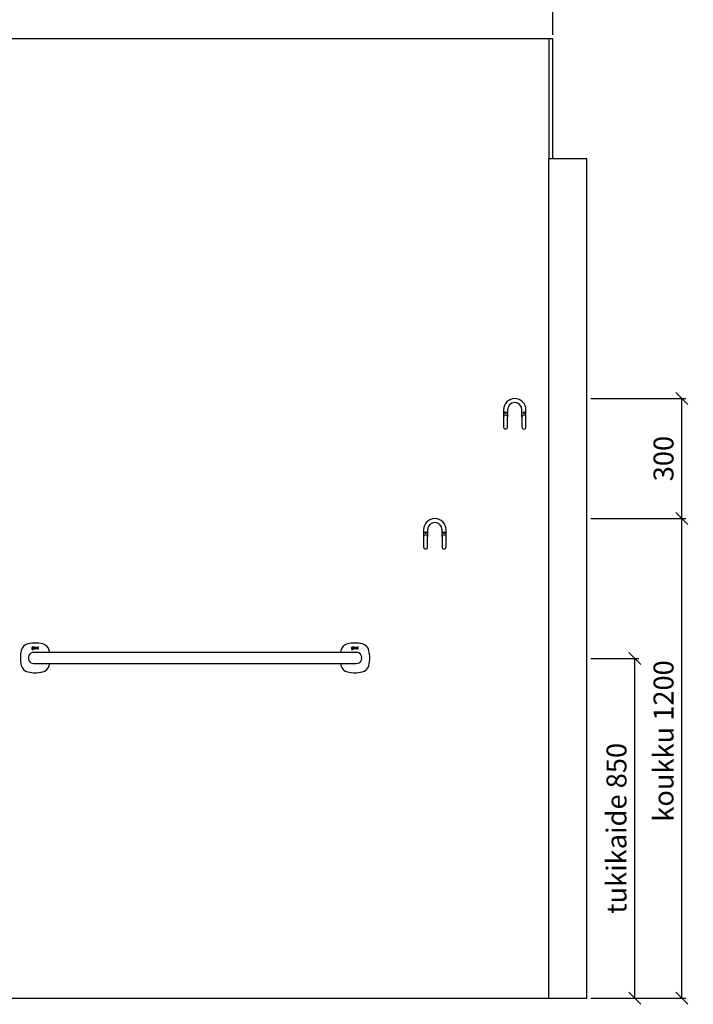
# Model space of a CAD drawing. Units: millimetres. Extents: x 3819 to 24164, y 3059 to 19837.
# Drawn here: x 22381 to 24067, y 12305 to 14768 of the extents above; entities that cross this region are included whole.
import ezdxf

# ---------------------------------------------------------------- set-up
doc = ezdxf.new("R2010")
doc.units = ezdxf.units.MM
doc.header["$LTSCALE"] = 10
for name, color, linetype in [('KORPINEN-block', 6, 'Continuous'), ('KORPINEN-block @ 1', 6, 'Continuous'), ('KORPINEN-dimension', 9, 'Continuous'), ('KORPINEN-info', 4, 'Continuous')]:
    doc.layers.add(name, color=color, linetype=linetype)
doc.styles.get("Standard").update_dxf_attribs({"font": 'arial.ttf'})
doc.dimstyles.new('GAIUS', dxfattribs={"dimscale": 10, "dimtxt": 5, "dimasz": 3, "dimexe": 1, "dimexo": 1, "dimgap": 2, "dimtad": 1, "dimdec": 0, "dimzin": 0, "dimdsep": 46, "dimtxsty": 'Standard', "dimblk1": 'OBLIQUE', "dimblk2": 'OBLIQUE', "dimsah": 1, "dimcen": 0, "dimclrt": 7, "dimadec": 0, "dimazin": 0, "dimtfac": 1, "dimtdec": 0, "dimtix": 1, "dimtmove": 0, "dimatfit": 3, "dimldrblk": 'OBLIQUE', "dimfxl": 1, "dimtolj": 1, "dimtzin": 0, "dimarcsym": 0})

# ---------------------------------------------------------------- blocks, each defined once
blk = doc.blocks.new('_OBLIQUE')
at = {"color": 0, "linetype": 'ByBlock'}
blk.add_line((-0.5, -0.5), (0.5, 0.5), dxfattribs=at)
blk = doc.blocks.new('*D221')
at = {"layer": 'DEFPOINTS', "color": 0, "transparency": 16777216}
for p in [(23800.4, 13170.4), (23920.4, 13170.4), (23800.4, 12320.4)]:
    blk.add_point(p, dxfattribs=at)
at = {"layer": 'KORPINEN-dimension', "color": 0, "lineweight": -2, "transparency": 16777216}
for p, q in [((23810.4, 13170.4), (23930.4, 13170.4)), ((23920.4, 12320.4), (23920.4, 13170.4)), ((23810.4, 12320.4), (23930.4, 12320.4))]:
    blk.add_line(p, q, dxfattribs=at)
at = {"layer": 'KORPINEN-dimension', "color": 0, "lineweight": -2, "transparency": 16777216, "xscale": 30, "yscale": 30, "zscale": 30}
for p, rotation in [((23920.4, 13170.4), 90), ((23920.4, 12320.4), 270)]:
    blk.add_blockref('_OBLIQUE', p, dxfattribs=dict(at, rotation=rotation))
at = {"layer": 'KORPINEN-dimension', "color": 7, "lineweight": 25, "transparency": 16777216, "insert": (23874.9, 12745.6), "char_height": 50, "attachment_point": 5, "rotation": 90}
blk.add_mtext('\\A1;tukikaide 850', dxfattribs=at)
blk = doc.blocks.new('*D223')
at = {"layer": 'DEFPOINTS', "color": 0, "transparency": 16777216}
for p in [(23800.4, 13520.4), (24038.1, 13520.4), (23800.4, 12320.4)]:
    blk.add_point(p, dxfattribs=at)
at = {"layer": 'KORPINEN-dimension', "color": 0, "lineweight": -2, "transparency": 16777216}
for p, q in [((23810.4, 13520.4), (24048.1, 13520.4)), ((24038.1, 12320.4), (24038.1, 13520.4)), ((23810.4, 12320.4), (24048.1, 12320.4))]:
    blk.add_line(p, q, dxfattribs=at)
at = {"layer": 'KORPINEN-dimension', "color": 0, "lineweight": -2, "transparency": 16777216, "xscale": 30, "yscale": 30, "zscale": 30}
for p, rotation in [((24038.1, 13520.4), 90), ((24038.1, 12320.4), 270)]:
    blk.add_blockref('_OBLIQUE', p, dxfattribs=dict(at, rotation=rotation))
at = {"layer": 'KORPINEN-dimension', "color": 7, "lineweight": 25, "transparency": 16777216, "insert": (23992.6, 12964.1), "char_height": 50, "attachment_point": 5, "rotation": 90}
blk.add_mtext('\\A1;koukku 1200', dxfattribs=at)
blk = doc.blocks.new('*D174')
at = {"layer": 'DEFPOINTS', "color": 0, "transparency": 16777216}
for p in [(23715.4, 14870.4), (21315.4, 14720.4), (23715.4, 14720.4)]:
    blk.add_point(p, dxfattribs=at)
at = {"layer": 'KORPINEN-dimension', "color": 0, "lineweight": -2, "transparency": 16777216}
for p, q in [((21315.4, 14730.4), (21315.4, 14880.4)), ((23715.4, 14730.4), (23715.4, 14880.4)), ((21315.4, 14870.4), (23715.4, 14870.4))]:
    blk.add_line(p, q, dxfattribs=at)
at = {"layer": 'KORPINEN-dimension', "color": 0, "lineweight": -2, "transparency": 16777216, "xscale": 30, "yscale": 30, "zscale": 30, "rotation": 180}
blk.add_blockref('_OBLIQUE', (21315.4, 14870.4), dxfattribs=at)
at = {"layer": 'KORPINEN-dimension', "color": 0, "lineweight": -2, "transparency": 16777216, "xscale": 30, "yscale": 30, "zscale": 30}
blk.add_blockref('_OBLIQUE', (23715.4, 14870.4), dxfattribs=at)
at = {"layer": 'KORPINEN-dimension', "color": 7, "lineweight": 25, "transparency": 16777216, "insert": (22515.4, 14915.9), "char_height": 50, "attachment_point": 5}
blk.add_mtext('\\A1;2400', dxfattribs=at)
blk = doc.blocks.new('KOR-1907-1908-1919_FAS-FR')
at = {"layer": 'KORPINEN-block'}
for points in [[(28, -46), (28, -28, 1), (-28, -28), (-28, -46)], [(18, -46), (18, -28, 1), (-18, -28), (-18, -46)]]:
    blk.add_lwpolyline(points, format="xyb", dxfattribs=at)
for points in [[(-18, -71), (-18, -46, 1), (-28, -46), (-28, -71, 1)], [(28, -71), (28, -46, 1), (18, -46), (18, -71, 1)]]:
    blk.add_lwpolyline(points, format="xyb", close=True, dxfattribs=at)
at = {"layer": 'KORPINEN-block', "color": 8}
for centre in [(-23, -35), (23, -35)]:
    blk.add_circle(centre, 2, dxfattribs=at)
blk = doc.blocks.new('*D175')
at = {"layer": 'DEFPOINTS', "color": 0, "transparency": 16777216}
for p in [(23800.4, 13820.4), (24038.1, 13820.4), (23800.4, 13520.4)]:
    blk.add_point(p, dxfattribs=at)
at = {"layer": 'KORPINEN-dimension', "color": 0, "lineweight": -2, "transparency": 16777216}
for p, q in [((23810.4, 13820.4), (24048.1, 13820.4)), ((24038.1, 13520.4), (24038.1, 13820.4)), ((23810.4, 13520.4), (24048.1, 13520.4))]:
    blk.add_line(p, q, dxfattribs=at)
at = {"layer": 'KORPINEN-dimension', "color": 0, "lineweight": -2, "transparency": 16777216, "xscale": 30, "yscale": 30, "zscale": 30}
for p, rotation in [((24038.1, 13820.4), 90), ((24038.1, 13520.4), 270)]:
    blk.add_blockref('_OBLIQUE', p, dxfattribs=dict(at, rotation=rotation))
at = {"layer": 'KORPINEN-dimension', "color": 7, "lineweight": 25, "transparency": 16777216, "insert": (23992.6, 13670.4), "char_height": 50, "attachment_point": 5, "rotation": 90}
blk.add_mtext('\\A1;300', dxfattribs=at)
blk = doc.blocks.new('KOR-16802_FRONT')
at = {"layer": 'KORPINEN-block'}
for p, q in [((-3.4, 25.5), (-3.5, 25.4)), ((-3.5, 25.4), (-3.5, 25.3)), ((-3.5, 25.3), (-3.4, 25.1)), ((-3.2, 27.7), (-3.4, 27.4)), ((-3.4, 27.4), (-3.4, 27.1)), ((-3.4, 27.1), (-3.4, 26.8)), ((-3.4, 26.8), (-3.4, 26.5)), ((-3.4, 26.5), (-3.3, 26.3)), ((-3.3, 25.8), (-3.4, 25.7)), ((-3.4, 25.7), (-3.4, 25.5)), ((-3.4, 25.1), (-3.4, 25)), ((-3.4, 25), (-3.3, 24.9)), ((-3.3, 26.3), (-3.3, 26.1)), ((-3.3, 26.1), (-3.1, 25.9)), ((-3.2, 25.8), (-3.3, 25.8)), ((-3.3, 24.9), (-3.2, 24.7)), ((-3.2, 24.7), (-3.3, 24.5)), ((-2.9, 27.9), (-3.2, 27.7)), ((-3.1, 25.9), (-3.2, 25.8)), ((-2.6, 28.1), (-2.9, 27.9)), ((-2.7, 25.5), (-2.6, 25.6)), ((-2.7, 25.4), (-2.7, 25.5)), ((-2.7, 25.3), (-2.7, 25.4)), ((-2.7, 25.4), (-2.7, 25.4)), ((-2.7, 25.2), (-2.7, 25.3)), ((-2.7, 25.3), (-2.7, 25.3)), ((-2.6, 25.2), (-2.7, 25.2)), ((-1.7, 28.2), (-2.6, 28.1)), ((-2.6, 25.6), (-2.4, 25.5)), ((-2.4, 25.2), (-2.6, 25.2)), ((-2.5, 27.2), (-2.4, 27.4)), ((-2.5, 27.1), (-2.5, 27.2)), ((-2.5, 26.6), (-2.5, 27.1)), ((-2.5, 26.5), (-2.5, 26.6)), ((-2.4, 26.3), (-2.5, 26.5)), ((-2.4, 27.4), (-2.2, 27.4)), ((-2.3, 26.3), (-2.4, 26.3)), ((-2.4, 25.5), (-2.1, 25.5)), ((-1.8, 25.2), (-2.4, 25.2)), ((-2.1, 26.2), (-2.3, 26.3)), ((-2.2, 27.4), (-1.8, 27.5)), ((-1.8, 26.2), (-2.1, 26.2)), ((-2.1, 25.5), (-1.8, 25.5)), ((-1.8, 27.5), (-1.6, 27.5)), ((-1.3, 26.2), (-1.8, 26.2)), ((-1.8, 25.5), (-1, 25.6)), ((-0.8, 25.1), (-1.8, 25.2)), ((0.1, 28.2), (-1.7, 28.2)), ((-1.6, 27.5), (-1.3, 27.4)), ((-1.3, 27.4), (-1.1, 27.4)), ((-1.2, 26.3), (-1.3, 26.2)), ((-1.1, 26.4), (-1.2, 26.3)), ((-1.1, 27.4), (-1, 27.2)), ((-1, 26.5), (-1.1, 26.4)), ((-1, 27.2), (-1, 27.1)), ((-1, 27.1), (-1, 26.8)), ((-1, 26.8), (-1, 26.5)), ((-1, 25.6), (-0.6, 25.7)), ((-0.4, 24.9), (-0.8, 25.1)), ((-0.6, 25.7), (-0.3, 26)), ((-0.2, 24.7), (-0.4, 24.9)), ((-0.2, 27.3), (-0.3, 27.6)), ((-0.3, 27.6), (0.1, 27.6)), ((-0.3, 26), (-0.2, 26.3)), ((-0.1, 27.2), (-0.2, 27.3)), ((-0.2, 26.3), (-0.1, 26.8)), ((0, 24.5), (-0.2, 24.7)), ((-0.1, 27), (-0.1, 27.2)), ((-0.1, 26.8), (-0.1, 27)), ((0.1, 27.6), (0.1, 28.2)), ((0.5, 25.8), (0.4, 25.6)), ((0.4, 25.6), (0.4, 25.4)), ((0.4, 25.4), (0.4, 25)), ((0.4, 25), (0.5, 24.6)), ((0.7, 26.2), (0.5, 26)), ((0.5, 26), (0.5, 25.8)), ((0.7, 28), (0.7, 27.3)), ((0.8, 28), (0.7, 28)), ((0.7, 27.3), (1.1, 27.4)), ((0.8, 26.3), (0.7, 26.2)), ((1, 28.1), (0.8, 28)), ((0.9, 26.3), (0.8, 26.3)), ((1.1, 26.4), (0.9, 26.3)), ((1.3, 28.1), (1, 28.1)), ((1.1, 27.4), (1.4, 27.4)), ((1.3, 26.5), (1.1, 26.4)), ((1.5, 28.1), (1.3, 28.1)), ((1.5, 26.5), (1.3, 26.5)), ((1.3, 25.7), (1.4, 25.8)), ((1.3, 25.6), (1.3, 25.7)), ((1.3, 25.5), (1.3, 25.6)), ((1.3, 25.4), (1.3, 25.5)), ((1.3, 25.2), (1.3, 25.4)), ((1.3, 25.1), (1.3, 25.2)), ((1.3, 25.2), (1.3, 25.2)), ((1.3, 25), (1.3, 25.1)), ((1.4, 24.9), (1.3, 25)), ((1.3, 25), (1.3, 25)), ((1.4, 27.4), (1.7, 27.4)), ((1.4, 25.8), (1.5, 25.9)), ((1.5, 24.8), (1.4, 24.9)), ((1.4, 24.9), (1.4, 24.9)), ((1.7, 28.2), (1.5, 28.1)), ((1.6, 26.5), (1.5, 26.5)), ((1.5, 25.9), (1.6, 25.9)), ((1.6, 24.8), (1.5, 24.8)), ((2.1, 26.5), (1.6, 26.5)), ((1.6, 25.9), (1.7, 25.9)), ((1.7, 24.8), (1.6, 24.8)), ((1.6, 24.8), (1.6, 24.8)), ((2, 28.2), (1.7, 28.2)), ((1.7, 27.4), (2.1, 27.4)), ((1.7, 25.9), (1.9, 26)), ((1.7, 25.9), (1.7, 25.9)), ((1.8, 24.8), (1.7, 24.8)), ((1.9, 24.8), (1.8, 24.8)), ((1.9, 26), (2, 26)), ((2.1, 24.8), (1.9, 24.8)), ((2.3, 28.2), (2, 28.2)), ((2, 26), (2.1, 26)), ((2.1, 27.4), (2.1, 27.4)), ((2.1, 27.4), (2.3, 27.4)), ((2.7, 26.5), (2.1, 26.5)), ((2.1, 26), (2.2, 26)), ((2.3, 24.8), (2.1, 24.8)), ((2.2, 26), (2.7, 26)), ((2.6, 28.1), (2.3, 28.2)), ((2.3, 27.4), (2.4, 27.4)), ((2.5, 24.9), (2.3, 24.8)), ((2.4, 27.4), (2.5, 27.3)), ((2.5, 27.3), (2.6, 27.3)), ((2.6, 25), (2.5, 24.9)), ((2.8, 28.1), (2.6, 28.1)), ((2.6, 27.3), (2.6, 27.2)), ((2.6, 27.2), (2.6, 27.1)), ((2.6, 27.1), (2.7, 27)), ((2.7, 25), (2.6, 25)), ((2.7, 27), (2.7, 26.8)), ((2.7, 26.8), (2.7, 26.5)), ((2.7, 26), (2.7, 25)), ((3, 28), (2.8, 28.1)), ((3.1, 27.9), (3, 28)), ((3.3, 27.8), (3.1, 27.9)), ((3.4, 27.7), (3.3, 27.8)), ((3.5, 27.4), (3.4, 27.7)), ((3.6, 27.1), (3.5, 27.4)), ((3.6, 26.9), (3.6, 27.1)), ((3.6, 24.2), (3.6, 26.9)), ((4.3, 28.1), (5.2, 28.1)), ((4.3, 24.2), (4.3, 28.1)), ((5.2, 28.1), (5.2, 24.2)), ((6, 28.1), (6.9, 28.1)), ((6, 25.4), (6, 28.1)), ((6, 25), (6, 25.4)), ((6.1, 24.8), (6, 25)), ((6.2, 24.6), (6.1, 24.8)), ((6.9, 28.1), (6.9, 25.4)), ((6.9, 25.4), (6.9, 25.3)), ((6.9, 25.3), (6.9, 25.2)), ((6.9, 25.2), (7, 25.1)), ((7, 25.1), (7, 25)), ((7, 25), (7.1, 25)), ((7.1, 25), (7.2, 24.9)), ((7.2, 24.9), (7.3, 24.9)), ((7.3, 24.9), (7.4, 24.9)), ((7.4, 24.9), (7.5, 24.9)), ((7.5, 24.9), (7.6, 24.9)), ((7.6, 24.9), (7.8, 24.9)), ((7.8, 24.9), (8, 25)), ((8, 25), (8.5, 25.1)), ((8.5, 25.1), (8.5, 28.1)), ((8.5, 28.1), (9.4, 28.1)), ((9.4, 28.1), (9.4, 24.2)), ((10, 27.4), (9.9, 27.2)), ((9.9, 27.2), (9.9, 27)), ((9.9, 27), (10, 26.7)), ((10.2, 27.8), (10, 27.6)), ((10, 27.6), (10, 27.4)), ((10, 26.7), (10.1, 26.5)), ((10, 24.9), (10, 24.3)), ((10.3, 24.9), (10, 24.9)), ((10.1, 26.5), (10.2, 26.4)), ((10.3, 27.9), (10.2, 27.8)), ((10.2, 26.4), (10.4, 26.2)), ((10.5, 28), (10.3, 27.9)), ((10.4, 24.9), (10.3, 24.9)), ((10.4, 26.2), (10.6, 26.1)), ((10.5, 24.9), (10.4, 24.9)), ((10.8, 28.1), (10.5, 28)), ((10.7, 24.9), (10.5, 24.9)), ((10.6, 26.1), (10.8, 26)), ((10.9, 24.8), (10.7, 24.9)), ((11.1, 28.2), (10.8, 28.1)), ((10.8, 27.2), (10.8, 27.3)), ((10.8, 27.3), (10.9, 27.3)), ((10.8, 27.1), (10.8, 27.2)), ((10.8, 27.2), (10.8, 27.2)), ((10.8, 27), (10.8, 27.1)), ((10.9, 26.9), (10.8, 27)), ((10.8, 26), (11, 25.9)), ((10.9, 27.3), (10.9, 27.4)), ((10.9, 27.4), (11, 27.4)), ((10.9, 27.3), (10.9, 27.3)), ((11, 26.8), (10.9, 26.9)), ((10.9, 26.9), (10.9, 26.9)), ((11.1, 24.8), (10.9, 24.8)), ((11, 27.4), (11, 27.4)), ((11, 27.4), (11.1, 27.4)), ((11.1, 26.8), (11, 26.8)), ((11, 25.9), (11.3, 25.8)), ((11.5, 28.2), (11.1, 28.2)), ((11.1, 27.4), (11.2, 27.5)), ((11.2, 26.7), (11.1, 26.8)), ((11.2, 24.8), (11.1, 24.8)), ((11.2, 27.5), (11.3, 27.5)), ((11.3, 26.7), (11.2, 26.7)), ((11.3, 24.8), (11.2, 24.8)), ((11.3, 27.5), (11.4, 27.5)), ((11.4, 26.7), (11.3, 26.7)), ((11.3, 25.8), (11.5, 25.7)), ((11.4, 24.8), (11.3, 24.8)), ((11.4, 27.5), (11.6, 27.5)), ((11.6, 26.6), (11.4, 26.7)), ((11.5, 24.8), (11.4, 24.8)), ((11.7, 28.2), (11.5, 28.2)), ((11.5, 25.7), (11.7, 25.6)), ((11.6, 24.9), (11.5, 24.8)), ((11.6, 27.5), (11.8, 27.5)), ((11.7, 26.5), (11.6, 26.6)), ((11.7, 24.9), (11.6, 24.9)), ((11.9, 28.1), (11.7, 28.2)), ((12, 26.4), (11.7, 26.5)), ((11.7, 25.6), (11.8, 25.6)), ((11.8, 24.9), (11.7, 24.9)), ((11.8, 27.5), (11.9, 27.4)), ((11.8, 25.6), (11.9, 25.5)), ((11.9, 25), (11.8, 24.9)), ((12.1, 28.1), (11.9, 28.1)), ((11.9, 27.4), (12, 27.4)), ((11.9, 25.5), (11.9, 25.4)), ((11.9, 25.4), (12, 25.4)), ((12, 25.2), (11.9, 25.1)), ((11.9, 25.1), (11.9, 25)), ((11.9, 25), (11.9, 25)), ((12, 27.4), (12.4, 27.4)), ((12.3, 26.3), (12, 26.4)), ((12, 25.4), (12, 25.3)), ((12, 25.3), (12, 25.2)), ((12, 25.2), (12, 25.2)), ((12.4, 28.1), (12.1, 28.1)), ((12.5, 26.1), (12.3, 26.3)), ((12.7, 28), (12.4, 28.1)), ((12.4, 27.4), (12.5, 27.4)), ((12.5, 27.4), (12.7, 27.4)), ((12.6, 26), (12.5, 26.1)), ((12.7, 25.9), (12.6, 26)), ((12.7, 27.4), (12.7, 28)), ((12.8, 25.8), (12.7, 25.9)), ((12.7, 24.7), (12.8, 24.8)), ((12.7, 24.6), (12.7, 24.7)), ((12.8, 25.7), (12.8, 25.8)), ((12.8, 25.6), (12.8, 25.7)), ((12.8, 25.5), (12.8, 25.6)), ((12.9, 25.4), (12.8, 25.5)), ((12.8, 25.1), (12.9, 25.2)), ((12.8, 24.9), (12.8, 25.1)), ((12.8, 24.8), (12.8, 24.9)), ((12.9, 25.3), (12.9, 25.4)), ((12.9, 25.2), (12.9, 25.3)), ((796.6, 25.5), (796.5, 25.4)), ((796.5, 25.4), (796.5, 25.3)), ((796.5, 25.3), (796.6, 25.1)), ((796.8, 27.7), (796.6, 27.4)), ((796.6, 27.4), (796.6, 27.1)), ((796.6, 27.1), (796.6, 26.8)), ((796.6, 26.8), (796.6, 26.5)), ((796.6, 26.5), (796.7, 26.3)), ((796.7, 25.8), (796.6, 25.7)), ((796.6, 25.7), (796.6, 25.5)), ((796.6, 25.1), (796.6, 25)), ((796.6, 25), (796.7, 24.9)), ((796.7, 26.3), (796.7, 26.1)), ((796.7, 26.1), (796.9, 25.9)), ((796.8, 25.8), (796.7, 25.8)), ((796.7, 24.9), (796.8, 24.7)), ((796.8, 24.7), (796.7, 24.5)), ((797.1, 27.9), (796.8, 27.7)), ((796.9, 25.9), (796.8, 25.8)), ((797.4, 28.1), (797.1, 27.9)), ((797.3, 25.5), (797.4, 25.6)), ((797.3, 25.4), (797.3, 25.5)), ((797.3, 25.3), (797.3, 25.4)), ((797.3, 25.4), (797.3, 25.4)), ((797.3, 25.2), (797.3, 25.3)), ((797.3, 25.3), (797.3, 25.3)), ((797.4, 25.2), (797.3, 25.2)), ((798.3, 28.2), (797.4, 28.1)), ((797.4, 25.6), (797.6, 25.5)), ((797.6, 25.2), (797.4, 25.2)), ((797.5, 27.2), (797.6, 27.4)), ((797.5, 27.1), (797.5, 27.2)), ((797.5, 26.6), (797.5, 27.1)), ((797.5, 26.5), (797.5, 26.6)), ((797.6, 26.3), (797.5, 26.5)), ((797.6, 27.4), (797.8, 27.4)), ((797.7, 26.3), (797.6, 26.3)), ((797.6, 25.5), (797.9, 25.5)), ((798.2, 25.2), (797.6, 25.2)), ((797.9, 26.2), (797.7, 26.3)), ((797.8, 27.4), (798.2, 27.5)), ((798.2, 26.2), (797.9, 26.2)), ((797.9, 25.5), (798.2, 25.5)), ((798.2, 27.5), (798.4, 27.5)), ((798.7, 26.2), (798.2, 26.2)), ((798.2, 25.5), (799, 25.6)), ((799.2, 25.1), (798.2, 25.2)), ((800.1, 28.2), (798.3, 28.2)), ((798.4, 27.5), (798.7, 27.4)), ((798.7, 27.4), (798.9, 27.4)), ((798.8, 26.3), (798.7, 26.2)), ((798.9, 26.4), (798.8, 26.3)), ((798.9, 27.4), (799, 27.2)), ((799, 26.5), (798.9, 26.4)), ((799, 27.2), (799, 27.1)), ((799, 27.1), (799, 26.8)), ((799, 26.8), (799, 26.5)), ((799, 25.6), (799.4, 25.7)), ((799.6, 24.9), (799.2, 25.1)), ((799.4, 25.7), (799.7, 26)), ((799.8, 24.7), (799.6, 24.9)), ((799.8, 27.3), (799.7, 27.6)), ((799.7, 27.6), (800.1, 27.6)), ((799.7, 26), (799.8, 26.3)), ((799.9, 27.2), (799.8, 27.3)), ((799.8, 26.3), (799.9, 26.8)), ((800, 24.5), (799.8, 24.7)), ((799.9, 27), (799.9, 27.2)), ((799.9, 26.8), (799.9, 27)), ((800.1, 27.6), (800.1, 28.2)), ((800.5, 25.8), (800.4, 25.6)), ((800.4, 25.6), (800.4, 25.4)), ((800.4, 25.4), (800.4, 25)), ((800.4, 25), (800.5, 24.6)), ((800.7, 26.2), (800.5, 26)), ((800.5, 26), (800.5, 25.8)), ((800.7, 28), (800.7, 27.3)), ((800.8, 28), (800.7, 28)), ((800.7, 27.3), (801.1, 27.4)), ((800.8, 26.3), (800.7, 26.2)), ((801, 28.1), (800.8, 28)), ((800.9, 26.3), (800.8, 26.3)), ((801.1, 26.4), (800.9, 26.3)), ((801.3, 28.1), (801, 28.1)), ((801.1, 27.4), (801.4, 27.4)), ((801.3, 26.5), (801.1, 26.4)), ((801.5, 28.1), (801.3, 28.1)), ((801.5, 26.5), (801.3, 26.5)), ((801.3, 25.7), (801.4, 25.8)), ((801.3, 25.6), (801.3, 25.7)), ((801.3, 25.5), (801.3, 25.6)), ((801.3, 25.4), (801.3, 25.5)), ((801.3, 25.2), (801.3, 25.4)), ((801.3, 25.1), (801.3, 25.2)), ((801.3, 25.2), (801.3, 25.2)), ((801.3, 25), (801.3, 25.1)), ((801.4, 24.9), (801.3, 25)), ((801.3, 25), (801.3, 25)), ((801.4, 27.4), (801.7, 27.4)), ((801.4, 25.8), (801.5, 25.9)), ((801.5, 24.8), (801.4, 24.9)), ((801.4, 24.9), (801.4, 24.9)), ((801.7, 28.2), (801.5, 28.1)), ((801.6, 26.5), (801.5, 26.5)), ((801.5, 25.9), (801.6, 25.9)), ((801.6, 24.8), (801.5, 24.8)), ((802.1, 26.5), (801.6, 26.5)), ((801.6, 25.9), (801.7, 25.9)), ((801.7, 24.8), (801.6, 24.8)), ((801.6, 24.8), (801.6, 24.8)), ((802, 28.2), (801.7, 28.2)), ((801.7, 27.4), (802.1, 27.4)), ((801.7, 25.9), (801.9, 26)), ((801.7, 25.9), (801.7, 25.9)), ((801.8, 24.8), (801.7, 24.8)), ((801.9, 24.8), (801.8, 24.8)), ((801.9, 26), (802, 26)), ((802.1, 24.8), (801.9, 24.8)), ((802.3, 28.2), (802, 28.2)), ((802, 26), (802.1, 26)), ((802.1, 27.4), (802.1, 27.4)), ((802.1, 27.4), (802.3, 27.4)), ((802.7, 26.5), (802.1, 26.5)), ((802.1, 26), (802.2, 26)), ((802.3, 24.8), (802.1, 24.8)), ((802.2, 26), (802.7, 26)), ((802.6, 28.1), (802.3, 28.2)), ((802.3, 27.4), (802.4, 27.4)), ((802.5, 24.9), (802.3, 24.8)), ((802.4, 27.4), (802.5, 27.3)), ((802.5, 27.3), (802.6, 27.3)), ((802.6, 25), (802.5, 24.9)), ((802.8, 28.1), (802.6, 28.1)), ((802.6, 27.3), (802.6, 27.2)), ((802.6, 27.2), (802.6, 27.1)), ((802.6, 27.1), (802.7, 27)), ((802.7, 25), (802.6, 25)), ((802.7, 27), (802.7, 26.8)), ((802.7, 26.8), (802.7, 26.5)), ((802.7, 26), (802.7, 25)), ((803, 28), (802.8, 28.1)), ((803.1, 27.9), (803, 28)), ((803.3, 27.8), (803.1, 27.9)), ((803.4, 27.7), (803.3, 27.8)), ((803.5, 27.4), (803.4, 27.7)), ((803.6, 27.1), (803.5, 27.4)), ((803.6, 26.9), (803.6, 27.1)), ((803.6, 24.2), (803.6, 26.9)), ((804.3, 28.1), (805.2, 28.1)), ((804.3, 24.2), (804.3, 28.1)), ((805.2, 28.1), (805.2, 24.2)), ((806, 28.1), (806.9, 28.1)), ((806, 25.4), (806, 28.1)), ((806, 25), (806, 25.4)), ((806.1, 24.8), (806, 25)), ((806.2, 24.6), (806.1, 24.8)), ((806.9, 28.1), (806.9, 25.4)), ((806.9, 25.4), (806.9, 25.3)), ((806.9, 25.3), (806.9, 25.2)), ((806.9, 25.2), (807, 25.1)), ((807, 25.1), (807, 25)), ((807, 25), (807.1, 25)), ((807.1, 25), (807.2, 24.9)), ((807.2, 24.9), (807.3, 24.9)), ((807.3, 24.9), (807.4, 24.9)), ((807.4, 24.9), (807.5, 24.9)), ((807.5, 24.9), (807.6, 24.9)), ((807.6, 24.9), (807.8, 24.9)), ((807.8, 24.9), (808, 25)), ((808, 25), (808.5, 25.1)), ((808.5, 25.1), (808.5, 28.1)), ((808.5, 28.1), (809.4, 28.1)), ((809.4, 28.1), (809.4, 24.2)), ((810, 27.4), (809.9, 27.2)), ((809.9, 27.2), (809.9, 27)), ((809.9, 27), (810, 26.7)), ((810.2, 27.8), (810, 27.6)), ((810, 27.6), (810, 27.4)), ((810, 26.7), (810.1, 26.5)), ((810, 24.9), (810, 24.3)), ((810.3, 24.9), (810, 24.9)), ((810.1, 26.5), (810.2, 26.4)), ((810.3, 27.9), (810.2, 27.8)), ((810.2, 26.4), (810.4, 26.2)), ((810.5, 28), (810.3, 27.9)), ((810.4, 24.9), (810.3, 24.9)), ((810.4, 26.2), (810.6, 26.1)), ((810.5, 24.9), (810.4, 24.9)), ((810.8, 28.1), (810.5, 28)), ((810.7, 24.9), (810.5, 24.9)), ((810.6, 26.1), (810.8, 26)), ((810.9, 24.8), (810.7, 24.9)), ((811.1, 28.2), (810.8, 28.1)), ((810.8, 27.2), (810.8, 27.3)), ((810.8, 27.3), (810.9, 27.3)), ((810.8, 27.1), (810.8, 27.2)), ((810.8, 27.2), (810.8, 27.2)), ((810.8, 27), (810.8, 27.1)), ((810.9, 26.9), (810.8, 27)), ((810.8, 26), (811, 25.9)), ((810.9, 27.3), (810.9, 27.4)), ((810.9, 27.4), (811, 27.4)), ((810.9, 27.3), (810.9, 27.3)), ((811, 26.8), (810.9, 26.9)), ((810.9, 26.9), (810.9, 26.9)), ((811.1, 24.8), (810.9, 24.8)), ((811, 27.4), (811, 27.4)), ((811, 27.4), (811.1, 27.4)), ((811.1, 26.8), (811, 26.8)), ((811, 25.9), (811.3, 25.8)), ((811.5, 28.2), (811.1, 28.2)), ((811.1, 27.4), (811.2, 27.5)), ((811.2, 26.7), (811.1, 26.8)), ((811.2, 24.8), (811.1, 24.8)), ((811.2, 27.5), (811.3, 27.5)), ((811.3, 26.7), (811.2, 26.7)), ((811.3, 24.8), (811.2, 24.8)), ((811.3, 27.5), (811.4, 27.5)), ((811.4, 26.7), (811.3, 26.7)), ((811.3, 25.8), (811.5, 25.7)), ((811.4, 24.8), (811.3, 24.8)), ((811.4, 27.5), (811.6, 27.5)), ((811.6, 26.6), (811.4, 26.7)), ((811.5, 24.8), (811.4, 24.8)), ((811.7, 28.2), (811.5, 28.2)), ((811.5, 25.7), (811.7, 25.6)), ((811.6, 24.9), (811.5, 24.8)), ((811.6, 27.5), (811.8, 27.5)), ((811.7, 26.5), (811.6, 26.6)), ((811.7, 24.9), (811.6, 24.9)), ((811.9, 28.1), (811.7, 28.2)), ((812, 26.4), (811.7, 26.5)), ((811.7, 25.6), (811.8, 25.6)), ((811.8, 24.9), (811.7, 24.9)), ((811.8, 27.5), (811.9, 27.4)), ((811.8, 25.6), (811.9, 25.5)), ((811.9, 25), (811.8, 24.9)), ((812.1, 28.1), (811.9, 28.1)), ((811.9, 27.4), (812, 27.4)), ((811.9, 25.5), (811.9, 25.4)), ((811.9, 25.4), (812, 25.4)), ((812, 25.2), (811.9, 25.1)), ((811.9, 25.1), (811.9, 25)), ((811.9, 25), (811.9, 25)), ((812, 27.4), (812.4, 27.4)), ((812.3, 26.3), (812, 26.4)), ((812, 25.4), (812, 25.3)), ((812, 25.3), (812, 25.2)), ((812, 25.2), (812, 25.2)), ((812.4, 28.1), (812.1, 28.1)), ((812.5, 26.1), (812.3, 26.3)), ((812.7, 28), (812.4, 28.1)), ((812.4, 27.4), (812.5, 27.4)), ((812.5, 27.4), (812.7, 27.4)), ((812.6, 26), (812.5, 26.1)), ((812.7, 25.9), (812.6, 26)), ((812.7, 27.4), (812.7, 28)), ((812.8, 25.8), (812.7, 25.9)), ((812.7, 24.7), (812.8, 24.8)), ((812.7, 24.6), (812.7, 24.7)), ((812.8, 25.7), (812.8, 25.8)), ((812.8, 25.6), (812.8, 25.7)), ((812.8, 25.5), (812.8, 25.6)), ((812.9, 25.4), (812.8, 25.5)), ((812.8, 25.1), (812.9, 25.2)), ((812.8, 24.9), (812.8, 25.1)), ((812.8, 24.8), (812.8, 24.9)), ((812.9, 25.3), (812.9, 25.4)), ((812.9, 25.2), (812.9, 25.3)), ((-3.3, 24.5), (-3.5, 24.2)), ((-3.5, 24.2), (-3.5, 23.9)), ((-3.5, 23.9), (-3.4, 23.4)), ((-3.4, 23.4), (-3.3, 23.2)), ((-3.3, 23.2), (-3, 23)), ((-3, 23), (-2.6, 22.8)), ((-2.6, 24.4), (-2.5, 24.5)), ((-2.6, 24.2), (-2.6, 24.4)), ((-2.6, 24.1), (-2.6, 24.2)), ((-2.6, 23.8), (-2.6, 24.1)), ((-2.6, 23.7), (-2.6, 23.8)), ((-2.5, 23.5), (-2.6, 23.7)), ((-2.6, 22.8), (-1.8, 22.7)), ((-2.5, 24.5), (-1.5, 24.5)), ((-2.3, 23.4), (-2.5, 23.5)), ((-1.9, 23.4), (-2.3, 23.4)), ((-1.8, 23.4), (-1.9, 23.4)), ((-1.2, 23.4), (-1.8, 23.4)), ((-1.8, 22.7), (-0.7, 22.9)), ((-1.5, 24.5), (-1.1, 24.4)), ((-1, 23.5), (-1.2, 23.4)), ((-1.1, 24.4), (-1, 24.4)), ((-1, 24.4), (-0.9, 24.3)), ((-0.9, 23.6), (-1, 23.5)), ((-0.9, 24.3), (-0.8, 24.2)), ((-0.8, 23.9), (-0.9, 23.7)), ((-0.9, 23.7), (-0.9, 23.6)), ((-0.8, 24.2), (-0.8, 23.9)), ((-0.7, 22.9), (-0.3, 23.1)), ((-0.3, 23.1), (-0.1, 23.3)), ((-0.1, 23.3), (0, 23.6)), ((0, 24), (0, 24.5)), ((0, 23.6), (0, 24)), ((0.5, 24.6), (0.7, 24.4)), ((0.7, 24.4), (0.9, 24.2)), ((0.9, 24.2), (1.3, 24.1)), ((1.3, 24.1), (1.5, 24.1)), ((1.5, 24.1), (1.8, 24.1)), ((1.8, 24.1), (2, 24.2)), ((2, 24.2), (2.2, 24.2)), ((2.2, 24.2), (2.5, 24.4)), ((2.5, 24.4), (2.7, 24.5)), ((2.7, 24.5), (2.7, 24.2)), ((2.7, 24.2), (3.6, 24.2)), ((5.2, 24.2), (4.3, 24.2)), ((4.7, 15.4), (804.8, 15.4)), ((6.3, 24.4), (6.2, 24.6)), ((6.4, 24.3), (6.3, 24.4)), ((6.6, 24.2), (6.4, 24.3)), ((6.8, 24.2), (6.6, 24.2)), ((7.1, 24.1), (6.8, 24.2)), ((7.4, 24.1), (7.1, 24.1)), ((7.7, 24.2), (7.4, 24.1)), ((7.9, 24.3), (7.7, 24.2)), ((8.2, 24.4), (7.9, 24.3)), ((8.3, 24.5), (8.2, 24.4)), ((8.5, 24.5), (8.3, 24.5)), ((8.5, 24.2), (8.5, 24.5)), ((9.4, 24.2), (8.5, 24.2)), ((10, 24.3), (10.2, 24.2)), ((10.2, 24.2), (10.4, 24.2)), ((10.4, 24.2), (10.7, 24.2)), ((10.7, 24.2), (10.9, 24.1)), ((10.9, 24.1), (11.2, 24.1)), ((11.2, 24.1), (11.5, 24.1)), ((11.5, 24.1), (11.7, 24.1)), ((11.7, 24.1), (12, 24.2)), ((12, 24.2), (12.1, 24.2)), ((12.1, 24.2), (12.3, 24.3)), ((12.3, 24.3), (12.4, 24.4)), ((12.4, 24.4), (12.5, 24.4)), ((12.5, 24.4), (12.6, 24.5)), ((12.6, 24.5), (12.7, 24.6)), ((796.7, 24.5), (796.5, 24.2)), ((796.5, 24.2), (796.5, 23.9)), ((796.5, 23.9), (796.6, 23.4)), ((796.6, 23.4), (796.7, 23.2)), ((796.7, 23.2), (797, 23)), ((797, 23), (797.4, 22.8)), ((797.4, 24.4), (797.5, 24.5)), ((797.4, 24.2), (797.4, 24.4)), ((797.4, 24.1), (797.4, 24.2)), ((797.4, 23.8), (797.4, 24.1)), ((797.4, 23.7), (797.4, 23.8)), ((797.5, 23.5), (797.4, 23.7)), ((797.4, 22.8), (798.2, 22.7)), ((797.5, 24.5), (798.5, 24.5)), ((797.7, 23.4), (797.5, 23.5)), ((798.1, 23.4), (797.7, 23.4)), ((798.2, 23.4), (798.1, 23.4)), ((798.8, 23.4), (798.2, 23.4)), ((798.2, 22.7), (799.3, 22.9)), ((798.5, 24.5), (798.9, 24.4)), ((799, 23.5), (798.8, 23.4)), ((798.9, 24.4), (799, 24.4)), ((799, 24.4), (799.1, 24.3)), ((799.1, 23.6), (799, 23.5)), ((799.1, 24.3), (799.2, 24.2)), ((799.2, 23.9), (799.1, 23.7)), ((799.1, 23.7), (799.1, 23.6)), ((799.2, 24.2), (799.2, 23.9)), ((799.3, 22.9), (799.7, 23.1)), ((799.7, 23.1), (799.9, 23.3)), ((799.9, 23.3), (800, 23.6)), ((800, 24), (800, 24.5)), ((800, 23.6), (800, 24)), ((800.5, 24.6), (800.7, 24.4)), ((800.7, 24.4), (800.9, 24.2)), ((800.9, 24.2), (801.3, 24.1)), ((801.3, 24.1), (801.5, 24.1)), ((801.5, 24.1), (801.8, 24.1)), ((801.8, 24.1), (802, 24.2)), ((802, 24.2), (802.2, 24.2)), ((802.2, 24.2), (802.5, 24.4)), ((802.5, 24.4), (802.7, 24.5)), ((802.7, 24.5), (802.7, 24.2)), ((802.7, 24.2), (803.6, 24.2)), ((805.2, 24.2), (804.3, 24.2)), ((806.3, 24.4), (806.2, 24.6)), ((806.4, 24.3), (806.3, 24.4)), ((806.6, 24.2), (806.4, 24.3)), ((806.8, 24.2), (806.6, 24.2)), ((807.1, 24.1), (806.8, 24.2)), ((807.4, 24.1), (807.1, 24.1)), ((807.7, 24.2), (807.4, 24.1)), ((807.9, 24.3), (807.7, 24.2)), ((808.2, 24.4), (807.9, 24.3)), ((808.3, 24.5), (808.2, 24.4)), ((808.5, 24.5), (808.3, 24.5)), ((808.5, 24.2), (808.5, 24.5)), ((809.4, 24.2), (808.5, 24.2)), ((810, 24.3), (810.2, 24.2)), ((810.2, 24.2), (810.4, 24.2)), ((810.4, 24.2), (810.7, 24.2)), ((810.7, 24.2), (810.9, 24.1)), ((810.9, 24.1), (811.2, 24.1)), ((811.2, 24.1), (811.5, 24.1)), ((811.5, 24.1), (811.7, 24.1)), ((811.7, 24.1), (812, 24.2)), ((812, 24.2), (812.1, 24.2)), ((812.1, 24.2), (812.3, 24.3)), ((812.3, 24.3), (812.4, 24.4)), ((812.4, 24.4), (812.5, 24.4)), ((812.5, 24.4), (812.6, 24.5)), ((812.6, 24.5), (812.7, 24.6)), ((4.7, -12.6), (804.8, -12.6))]:
    blk.add_line(p, q, dxfattribs=at)
for centre, radius, start, end in [((-8.4, 14.6), 22.5, 103.7848, 166.214), ((4.8, -42.6), 81.2, 76.7808, 103.2192), ((18, 14.6), 22.5, 13.786, 76.2152), ((791.6, 14.6), 22.5, 103.7848, 166.214), ((804.8, -42.6), 81.2, 76.7808, 103.2192), ((818, 14.6), 22.5, 13.786, 76.2152), ((51.2, 1), 83.6, 166.8881, 179.7297), ((51.2, 1.8), 83.6, 180.2703, 193.1119), ((18, 1.4), 30.2, 174.8691, 185.1309), ((0, 2.7), 12.2, 100.2311, 173.7117), ((5.6, -30.2), 45.5, 91.1155, 99.7643), ((-41.6, 1), 83.6, 9.9163, 13.1119), ((851.2, 1), 83.6, 166.8881, 170.0837), ((804, -30.2), 45.5, 80.2357, 88.8845), ((809.6, 2.7), 12.2, 6.2883, 79.7689), ((791.6, 1.4), 30.2, 354.8691, 5.1309), ((758.4, 1), 83.6, 0.2703, 13.1119), ((758.4, 1.8), 83.6, 346.8881, 359.7297), ((-8.4, -11.8), 22.5, 193.786, 256.2152), ((0, 0), 12.2, 186.2883, 259.7689), ((5.6, 32.9), 45.5, 260.2357, 268.8845), ((18, -11.8), 22.5, 283.7848, 346.214), ((-41.6, 1.8), 83.6, 346.8881, 350.0837), ((851.2, 1.8), 83.6, 189.9163, 193.1119), ((791.6, -11.8), 22.5, 193.786, 256.2152), ((804, 32.9), 45.5, 271.1155, 279.7643), ((809.6, 0), 12.2, 280.2311, 353.7117), ((818, -11.8), 22.5, 283.7848, 346.214), ((4.8, 45.4), 81.2, 256.7808, 283.2192), ((804.8, 45.4), 81.2, 256.7808, 283.2192)]:
    blk.add_arc(centre, radius, start, end, dxfattribs=at)
blk.add_text('Korpinen/Gaius', height=0.0075, dxfattribs=at).set_placement((4.7, -12.6))

msp = doc.modelspace()

# ---------------------------------------------------------------- linework, layer by layer
at = {"layer": 'KORPINEN-info', "color": 2, "lineweight": 25}
msp.add_line((23800.4, 14420.4), (23705.4, 14420.4), dxfattribs=at)
at = {"layer": 'KORPINEN-info', "color": 9, "lineweight": 25}
for p, q in [((23705.4, 12320.4), (23705.4, 14420.4)), ((23800.4, 12320.4), (23800.4, 14420.4))]:
    msp.add_line(p, q, dxfattribs=at)
at = {"layer": 'KORPINEN-info', "color": 2, "lineweight": 25}
msp.add_lwpolyline([(23800.4, 14420.4), (23715.4, 14420.4), (23715.4, 14720.4), (21315.4, 14720.4), (21315.4, 12320.4), (23800.4, 12320.4)], dxfattribs=at)
at = {"layer": 'KORPINEN-info', "color": 9, "lineweight": 25}
msp.add_lwpolyline([(23705.4, 14720.4), (23705.4, 14420.4)], dxfattribs=at)

# ---------------------------------------------------------------- block references
at = {"layer": 'KORPINEN-block', "lineweight": 25}
for p in [(23620.2, 13820.4), (23420.2, 13520.4)]:
    msp.add_blockref('KOR-1907-1908-1919_FAS-FR', p, dxfattribs=at)
at = {"layer": 'KORPINEN-block @ 1'}
msp.add_blockref('KOR-16802_FRONT', (22415.4, 13170.4), dxfattribs=at)

# ---------------------------------------------------------------- dimensions: what is measured, and where the dimension line sits
at = {"layer": 'KORPINEN-dimension', "lineweight": 25}
dim = msp.add_linear_dim(base=(23715.4, 14870.4), p1=(21315.4, 14720.4), p2=(23715.4, 14720.4), dimstyle='GAIUS', dxfattribs=at)
dim.commit()
dim.dimension.update_dxf_attribs({"geometry": '*D174', "text_midpoint": (22515.4, 14915.9)})
dim = msp.add_linear_dim(base=(24038.1, 13820.4), p1=(23800.4, 13520.4), p2=(23800.4, 13820.4), angle=90, dimstyle='GAIUS', dxfattribs=at)
dim.commit()
dim.dimension.update_dxf_attribs({"geometry": '*D175', "text_midpoint": (23992.6, 13670.4)})
for base, p2, text, picture, middle in [((24038.1, 13520.4), (23800.4, 13520.4), 'koukku <>', '*D223', (24038.1, 12964.1)), ((23920.4, 13170.4), (23800.4, 13170.4), 'tukikaide <>', '*D221', (23920.4, 12745.6))]:
    dim = msp.add_linear_dim(base=base, p1=(23800.4, 12320.4), p2=p2, angle=90, text=text, dimstyle='GAIUS', dxfattribs=at)
    dim.commit()
    dim.dimension.update_dxf_attribs({"geometry": picture, "text_midpoint": middle, "dimtype": 160})

doc.saveas('drawing.dxf')
